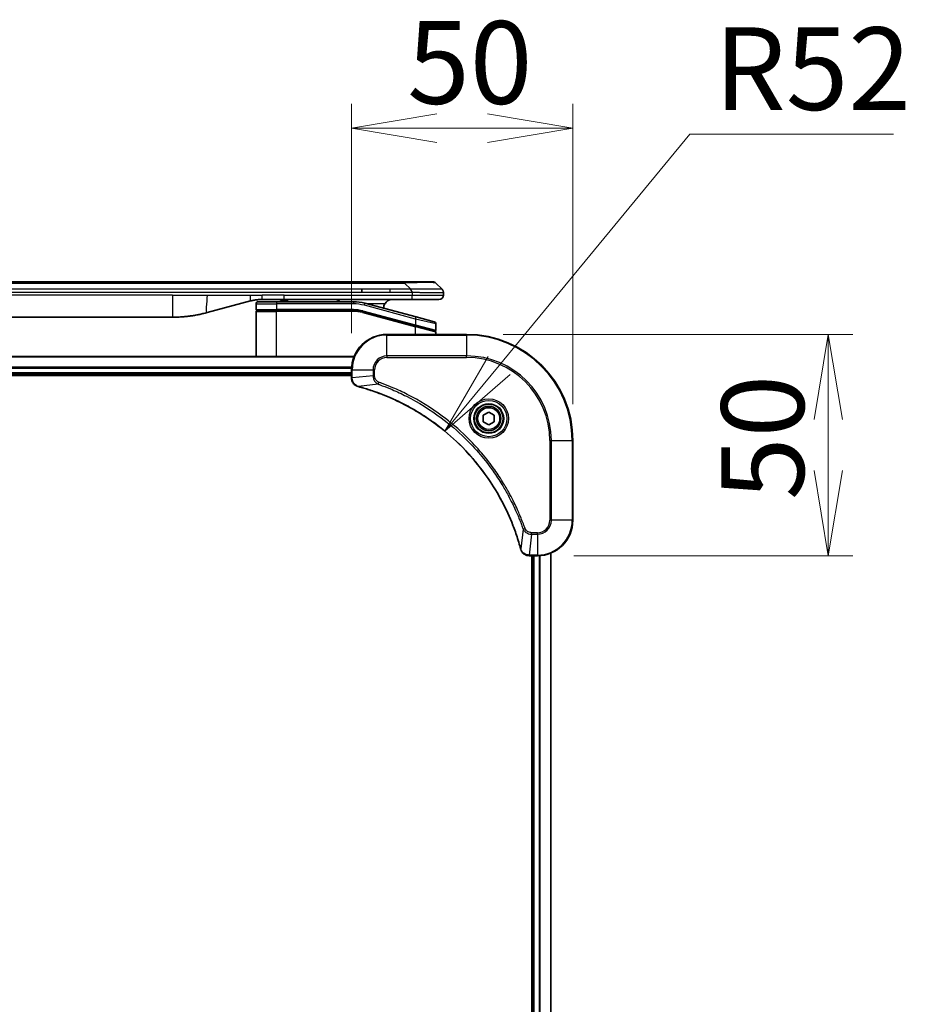
# Model space of a CAD drawing. Units: millimetres. Extents: x 80 to 11088, y 44 to 2152.
# Drawn here: x 2787 to 2988, y 1160 to 1382 of the extents above; entities that cross this region are included whole.
import ezdxf

# ---------------------------------------------------------------- set-up
doc = ezdxf.new("R2010")
doc.units = ezdxf.units.MM
doc.header["$LTSCALE"] = 5.5
doc.layers.get('Defpoints').update_dxf_attribs({"lineweight": 25})
for name, color, linetype, lineweight in [('Dimension (ISO)', 7, 'Continuous', 18), ('Visible (ISO)', 7, 'Continuous', 35), ('Visible Narrow (ISO)', 7, 'Continuous', 25)]:
    doc.layers.add(name, color=color, linetype=linetype, lineweight=lineweight)
doc.styles.add('Note Text (TK)', font='MS PGothic.ttf')
doc.dimstyles.new('Default - Method 1b (TK)', dxfattribs={"dimscale": 5.5, "dimtxt": 2.5, "dimasz": 2.5, "dimexe": 1, "dimexo": 1.5, "dimgap": 1, "dimtad": 1, "dimtoh": 1, "dimdsep": 46, "dimtxsty": 'Note Text (TK)', "dimblk": 'OPEN', "dimcen": 0.09, "dimdle": 5, "dimclrd": 100, "dimclre": 100, "dimclrt": 7, "dimadec": 1, "dimazin": 1, "dimtfac": 1, "dimtmove": 0, "dimatfit": 3, "dimldrblk": 'OPEN', "dimfxl": 1, "dimtolj": 1, "dimlwd": -1, "dimlwe": -1, "dimarcsym": 0})

# ---------------------------------------------------------------- blocks, each defined once
blk = doc.blocks.new('_Open')
at = {"color": 0, "linetype": 'ByBlock', "lineweight": -2}
for p, q in [((-1, 0.167), (0, 0)), ((-1, -0.167), (0, 0)), ((0, 0), (-1, 0))]:
    blk.add_line(p, q, dxfattribs=at)
blk = doc.blocks.new('*D37')
at = {"layer": 'Defpoints', "color": 0}
for p in [(2912.41, 1357.58), (2862.41, 1302.98), (2912.41, 1286.98)]:
    blk.add_point(p, dxfattribs=at)
at = {"layer": 'Dimension (ISO)', "color": 100}
for p, q in [((2862.41, 1311.23), (2862.41, 1363.08)), ((2912.41, 1295.23), (2912.41, 1363.08)), ((2881.66, 1357.58), (2893.16, 1357.58))]:
    blk.add_line(p, q, dxfattribs=at)
at = {"layer": 'Dimension (ISO)', "color": 100, "xscale": 19.25, "yscale": 19.25, "zscale": 19.25, "rotation": 180}
blk.add_blockref('_Open', (2862.41, 1357.58), dxfattribs=at)
at = {"layer": 'Dimension (ISO)', "color": 100, "xscale": 19.25, "yscale": 19.25, "zscale": 19.25}
blk.add_blockref('_Open', (2912.41, 1357.58), dxfattribs=at)
at = {"layer": 'Dimension (ISO)', "color": 7, "insert": (2874.99, 1372.42), "char_height": 13.75, "attachment_point": 4, "style": 'Note Text (TK)'}
blk.add_mtext('\\A1;\\fMS PGothic|b0|i0;{\\H18.6750;50', dxfattribs=at)
blk = doc.blocks.new('*D38')
at = {"layer": 'Defpoints', "color": 0}
for p in [(2888.41, 1310.98), (2904.41, 1260.98), (2970.13, 1260.98)]:
    blk.add_point(p, dxfattribs=at)
at = {"layer": 'Dimension (ISO)', "color": 100}
for p, q in [((2896.66, 1310.98), (2975.63, 1310.98)), ((2970.13, 1291.73), (2970.13, 1280.23)), ((2912.66, 1260.98), (2975.63, 1260.98))]:
    blk.add_line(p, q, dxfattribs=at)
at = {"layer": 'Dimension (ISO)', "color": 100, "xscale": 19.25, "yscale": 19.25, "zscale": 19.25}
for p, rotation in [((2970.13, 1310.98), 90), ((2970.13, 1260.98), 270)]:
    blk.add_blockref('_Open', p, dxfattribs=dict(at, rotation=rotation))
at = {"layer": 'Dimension (ISO)', "color": 7, "insert": (2955.3, 1273.56), "char_height": 13.75, "attachment_point": 4, "rotation": 90, "style": 'Note Text (TK)'}
blk.add_mtext('\\A1;\\fMS PGothic|b0|i0;{\\H18.6750;50', dxfattribs=at)
blk = doc.blocks.new('*D39')
at = {"layer": 'Defpoints', "color": 0}
for p in [(2883.49, 1289.09), (2850.41, 1248.98)]:
    blk.add_point(p, dxfattribs=at)
at = {"layer": 'Dimension (ISO)', "color": 100}
for p, q in [((2938.84, 1356.19), (2895.74, 1303.94)), ((2984.87, 1356.19), (2938.84, 1356.19))]:
    blk.add_line(p, q, dxfattribs=at)
at = {"layer": 'Dimension (ISO)', "color": 100, "xscale": 19.25, "yscale": 19.25, "zscale": 19.25, "rotation": 230.4841942726071}
blk.add_blockref('_Open', (2883.49, 1289.09), dxfattribs=at)
at = {"layer": 'Dimension (ISO)', "color": 7, "insert": (2944.34, 1371.03), "char_height": 13.75, "attachment_point": 4, "style": 'Note Text (TK)'}
blk.add_mtext('\\A1;\\fMS PGothic|b0|i0;{\\H18.6750;R52', dxfattribs=at)

msp = doc.modelspace()

# ---------------------------------------------------------------- linework, layer by layer
at = {"layer": 'Visible (ISO)'}
for p, q in [((2692.435, 1322.8785), (2874.3787, 1322.8785)), ((2880.7426, 1322.8785), (2874.3787, 1322.8785)), ((2882.8639, 1321.1714), (2881.4497, 1322.5856)), ((2864.7624, 1320.4643), (2864.7624, 1321.1714)), ((2883.1568, 1320.4621), (2883.1568, 1319.8785)), ((2839.5993, 1318.5378), (2829.7577, 1315.9007)), ((2840.8568, 1317.8785), (2840.8568, 1316.5785)), ((2841.3568, 1318.3785), (2845.4568, 1318.3785)), ((2847.1874, 1318.8785), (2842.1874, 1318.8785)), ((2862.8403, 1318.3785), (2845.4568, 1318.3785)), ((2846.367, 1318.8785), (2846.367, 1318.6785)), ((2846.367, 1318.6785), (2847.039, 1318.6785)), ((2847.039, 1318.8785), (2847.039, 1318.6785)), ((2847.039, 1318.6785), (2847.3078, 1318.6785)), ((2876.0856, 1318.8785), (2847.1874, 1318.8785)), ((2847.3078, 1318.8785), (2847.3078, 1318.6785)), ((2847.3078, 1318.6785), (2848.0246, 1318.6785)), ((2848.0246, 1318.8785), (2848.0246, 1318.6785)), ((2876.9862, 1314.9409), (2865.4285, 1318.0378)), ((2882.1568, 1318.8785), (2876.0856, 1318.8785)), ((2821.9931, 1314.8785), (2744.8205, 1314.8785)), ((2840.8568, 1305.9785), (2840.8568, 1316.1785)), ((2841.0568, 1316.3785), (2845.4568, 1316.3785)), ((2841.0568, 1316.3785), (2845.4568, 1316.3785)), ((2862.8403, 1316.3785), (2845.4568, 1316.3785)), ((2862.8403, 1316.3785), (2845.4568, 1316.3785)), ((2864.9108, 1316.1059), (2876.8051, 1312.9189)), ((2864.9108, 1316.1059), (2876.9086, 1312.8911)), ((2876.9862, 1314.9409), (2881.0862, 1313.8423)), ((2876.9086, 1312.8911), (2881.2051, 1311.7399)), ((2876.9086, 1312.8911), (2881.3086, 1311.7121)), ((2881.4568, 1313.3593), (2881.4568, 1311.9331)), ((2888.4068, 1310.9785), (2870.4068, 1310.9785)), ((2881.4568, 1310.9785), (2881.4568, 1311.519)), ((2862.9906, 1305.9785), (2703.823, 1305.9785)), ((2704.4068, 1301.9785), (2862.4068, 1301.9785)), ((2704.4068, 1301.6785), (2862.4068, 1301.6785)), ((2862.4068, 1302.9785), (2862.4068, 1301.1475)), ((2862.4068, 1301.1475), (2862.4068, 1301.1321)), ((2892.1568, 1292.7002), (2893.4068, 1293.4219)), ((2892.1568, 1291.2568), (2892.1568, 1292.7002)), ((2893.4068, 1293.4219), (2894.6568, 1292.7002)), ((2894.6568, 1292.7002), (2894.6568, 1291.2568)), ((2893.4068, 1290.5351), (2892.1568, 1291.2568)), ((2894.6568, 1291.2568), (2893.4068, 1290.5351)), ((2912.4068, 1268.9785), (2912.4068, 1286.9785)), ((2907.4068, 922.3947), (2907.4068, 1261.5623)), ((2902.5604, 1260.9785), (2902.5758, 1260.9785)), ((2902.5758, 1260.9785), (2904.4068, 1260.9785)), ((2903.1068, 1260.9785), (2903.1068, 922.9785)), ((2903.4068, 1260.9785), (2903.4068, 922.9785))]:
    msp.add_line(p, q, dxfattribs=at)
for radius in [3.25, 2.75]:
    msp.add_circle((2893.4068, 1291.9785), radius, dxfattribs=at)
for centre, radius, start, end in [((2880.7426, 1321.8785), 1, 44.999998, 89.999998), ((2882.1568, 1319.8785), 1, 270.000003, 0.000003), ((2841.3568, 1317.8785), 0.5, 90, 180), ((2862.8403, 1308.3785), 10, 75, 90), ((2871.6568, 1316.8785), 2, 150, 179.248449), ((2841.0568, 1316.5785), 0.2, 179.999998, 270), ((2841.0568, 1316.1785), 0.2, 90, 180.000002), ((2862.8403, 1308.3785), 8, 75, 90), ((2862.8403, 1308.3785), 8, 75, 90), ((2880.9568, 1313.3593), 0.5, 0, 75), ((2870.4068, 1302.9785), 8, 90, 180), ((2881.2568, 1311.9331), 0.2, 255.000001, 359.999997), ((2881.2568, 1311.519), 0.2, 0, 75), ((2888.4068, 1286.9785), 24, 0, 90), ((2904.4068, 1268.9785), 8, 270, 0)]:
    msp.add_arc(centre, radius, start, end, dxfattribs=at)
for points, knots in [([(2876.0857, 1320.4621), (2876.086, 1320.4796), (2876.0851, 1320.4973), (2876.0813, 1320.5321), (2876.0784, 1320.5492), (2876.0708, 1320.583), (2876.0661, 1320.5997), (2876.0552, 1320.6327), (2876.049, 1320.649), (2876.0286, 1320.6972), (2876.0126, 1320.7287), (2875.978, 1320.79), (2875.9595, 1320.8199), (2875.9224, 1320.8782), (2875.9038, 1320.9067), (2875.869, 1320.9625), (2875.8527, 1320.9898), (2875.8319, 1321.0297), (2875.8256, 1321.043), (2875.8144, 1321.0692), (2875.8095, 1321.0822), (2875.8014, 1321.108), (2875.7983, 1321.1208), (2875.794, 1321.1463), (2875.7929, 1321.159), (2875.7929, 1321.1714)], [0, 0, 0, 0, 0.06389862, 0.06389862, 0.12721911, 0.12721911, 0.19005817, 0.19005817, 0.25250562, 0.25250562, 0.37650585, 0.37650585, 0.49991093, 0.49991093, 0.62332646, 0.62332646, 0.74735854, 0.74735854, 0.80983041, 0.80983041, 0.87269995, 0.87269995, 0.93605741, 0.93605741, 1, 1, 1, 1]), ([(2882.8639, 1321.1714), (2882.8763, 1321.159), (2882.8886, 1321.1463), (2882.9005, 1321.1335), (2882.9123, 1321.1208), (2882.9237, 1321.108), (2882.9347, 1321.095), (2882.9457, 1321.0822), (2882.9563, 1321.0692), (2882.9666, 1321.056), (2882.9767, 1321.043), (2882.9865, 1321.0297), (2882.9959, 1321.0163), (2883.0146, 1320.9897), (2883.0317, 1320.9625), (2883.0472, 1320.9345), (2883.0626, 1320.9067), (2883.0763, 1320.8782), (2883.0883, 1320.849), (2883.1003, 1320.8198), (2883.1107, 1320.7899), (2883.1194, 1320.7594), (2883.1281, 1320.7286), (2883.1352, 1320.6972), (2883.1408, 1320.6652), (2883.1435, 1320.649), (2883.1459, 1320.6327), (2883.148, 1320.6163), (2883.15, 1320.5997), (2883.1517, 1320.583), (2883.153, 1320.5662), (2883.1543, 1320.5492), (2883.1552, 1320.5321), (2883.1559, 1320.5148), (2883.1565, 1320.4973), (2883.1568, 1320.4796), (2883.1568, 1320.4621)], [0, 0, 0, 0, 0.06393414, 0.06393414, 0.06393414, 0.12727971, 0.12727971, 0.12727971, 0.19013505, 0.19013505, 0.19013505, 0.25259143, 0.25259143, 0.25259143, 0.37659236, 0.37659236, 0.37659236, 0.49998231, 0.49998231, 0.49998231, 0.62337432, 0.62337432, 0.62337432, 0.74738158, 0.74738158, 0.74738158, 0.8098428, 0.8098428, 0.8098428, 0.87270421, 0.87270421, 0.87270421, 0.93605712, 0.93605712, 0.93605712, 1, 1, 1, 1]), ([(2842.1874, 1318.8785), (2842.1327, 1318.8785), (2842.0779, 1318.878), (2841.9684, 1318.8762), (2841.9137, 1318.8749), (2841.75, 1318.8695), (2841.641, 1318.8642), (2841.4777, 1318.8534), (2841.4234, 1318.8494), (2841.3148, 1318.8405), (2841.2605, 1318.8356), (2841.1521, 1318.8249), (2841.098, 1318.8191), (2840.9891, 1318.8066), (2840.9344, 1318.7998), (2840.8264, 1318.7856), (2840.7732, 1318.7781), (2840.6662, 1318.7623), (2840.6124, 1318.7538), (2840.4511, 1318.7272), (2840.3438, 1318.7077), (2840.1835, 1318.6758), (2840.1301, 1318.6647), (2840.0234, 1318.6417), (2839.9702, 1318.6297), (2839.8638, 1318.6049), (2839.8107, 1318.5921), (2839.7048, 1318.5656), (2839.6519, 1318.5519), (2839.5993, 1318.5378)], [0, 0, 0, 0, 0.06260386, 0.06260386, 0.1251107, 0.1251107, 0.24990167, 0.24990167, 0.31222633, 0.31222633, 0.37452597, 0.37452597, 0.43681836, 0.43681836, 0.49993838, 0.49993838, 0.56147382, 0.56147382, 0.62390351, 0.62390351, 0.74898571, 0.74898571, 0.81163675, 0.81163675, 0.87435758, 0.87435758, 0.93714608, 0.93714608, 1, 1, 1, 1]), ([(2859.8016, 1318.3784), (2859.7331, 1318.4387), (2859.6629, 1318.4924), (2859.4294, 1318.6493), (2859.2417, 1318.7381), (2858.857, 1318.8526), (2858.6599, 1318.8785), (2858.4788, 1318.8785)], [-0.160507944, -0.160507944, -0.160507944, -0.160507944, -0.13305763, -0.13305763, -0.066528815, -0.066528815, 0, 0, 0, 0]), ([(2871.6568, 1318.8785), (2871.4757, 1318.8785), (2871.2786, 1318.8526), (2870.8939, 1318.7381), (2870.7062, 1318.6493), (2870.4283, 1318.4625), (2870.3102, 1318.3654), (2870.0962, 1318.139), (2870.0003, 1318.0094), (2869.9248, 1317.8785)], [-0.75818442, -0.75818442, -0.75818442, -0.75818442, -0.691655605, -0.691655605, -0.625126791, -0.625126791, -0.579786118, -0.579786118, -0.534445444, -0.534445444, -0.534445444, -0.534445444]), ([(2829.7577, 1315.9007), (2829.6061, 1315.8601), (2829.4545, 1315.8207), (2829.3021, 1315.7825), (2829.1493, 1315.7441), (2828.9957, 1315.7068), (2828.8416, 1315.6707), (2828.687, 1315.6344), (2828.5319, 1315.5993), (2828.3763, 1315.5654), (2828.22, 1315.5314), (2828.0632, 1315.4986), (2827.9061, 1315.467), (2827.8963, 1315.465), (2827.8864, 1315.463), (2827.8766, 1315.4611), (2827.7285, 1315.4315), (2827.5801, 1315.4029), (2827.4313, 1315.3755), (2827.2719, 1315.3461), (2827.1121, 1315.318), (2826.9518, 1315.2911), (2826.7909, 1315.2642), (2826.6296, 1315.2385), (2826.4677, 1315.2141), (2826.3054, 1315.1896), (2826.1425, 1315.1664), (2825.9793, 1315.1445), (2825.9698, 1315.1432), (2825.9604, 1315.142), (2825.9509, 1315.1407), (2825.7965, 1315.1202), (2825.6416, 1315.1008), (2825.4864, 1315.0826), (2825.3213, 1315.0632), (2825.1557, 1315.0452), (2824.9897, 1315.0285), (2824.8235, 1315.0118), (2824.6569, 1314.9965), (2824.4901, 1314.9826), (2824.322, 1314.9686), (2824.1536, 1314.9559), (2823.9849, 1314.9447), (2823.8193, 1314.9337), (2823.6533, 1314.924), (2823.4871, 1314.9157), (2823.3219, 1314.9075), (2823.1565, 1314.9006), (2822.9909, 1314.8951), (2822.8236, 1314.8895), (2822.6556, 1314.8853), (2822.488, 1314.8826), (2822.3229, 1314.8799), (2822.1583, 1314.8785), (2821.9931, 1314.8785)], [0, 0, 0, 0, 0.06118993, 0.06118993, 0.06118993, 0.12257954, 0.12257954, 0.12257954, 0.18421274, 0.18421274, 0.18421274, 0.24613532, 0.24613532, 0.24613532, 0.25001736, 0.25001736, 0.25001736, 0.30834527, 0.30834527, 0.30834527, 0.37079445, 0.37079445, 0.37079445, 0.43347362, 0.43347362, 0.43347362, 0.49637343, 0.49637343, 0.49637343, 0.50001093, 0.50001093, 0.50001093, 0.5594953, 0.5594953, 0.5594953, 0.62278616, 0.62278616, 0.62278616, 0.68614643, 0.68614643, 0.68614643, 0.74996872, 0.74996872, 0.74996872, 0.81265414, 0.81265414, 0.81265414, 0.87498553, 0.87498553, 0.87498553, 0.93795641, 0.93795641, 0.93795641, 1, 1, 1, 1]), ([(2862.4068, 1301.1321), (2862.4068, 1300.8716), (2862.4584, 1300.6111), (2862.6615, 1300.118), (2862.8177, 1299.8876), (2863.1632, 1299.5518), (2863.3363, 1299.4299), (2863.6405, 1299.2802), (2863.7629, 1299.2342), (2863.8883, 1299.2005)], [-0.196787795, -0.196787795, -0.196787795, -0.196787795, -0.138164041, -0.138164041, -0.076757801, -0.076757801, -0.029522231, -0.029522231, 0, 0, 0, 0]), ([(2863.8883, 1299.2005), (2863.9003, 1299.1973), (2863.9123, 1299.1941), (2863.9364, 1299.1876), (2863.9485, 1299.1843), (2863.9606, 1299.181)], [0.00000000006, 0.00000000006, 0.00000000006, 0.00000000006, 0.00379309206, 0.00379309206, 0.00758618406, 0.00758618406, 0.00758618406, 0.00758618406]), ([(2863.9606, 1299.181), (2864.1693, 1299.1247), (2864.3778, 1299.067), (2864.7849, 1298.9516), (2864.9837, 1298.894), (2865.5861, 1298.7155), (2865.9886, 1298.5909), (2866.9108, 1298.293), (2867.4293, 1298.1164), (2868.4395, 1297.7545), (2868.9314, 1297.5698), (2870.1429, 1297.0939), (2870.8591, 1296.7939), (2872.49, 1296.0673), (2873.3999, 1295.6297), (2875.4617, 1294.5633), (2876.6042, 1293.9164), (2879.1721, 1292.3313), (2880.5794, 1291.3639), (2883.882, 1288.8458), (2885.7232, 1287.2243), (2889.5937, 1283.2975), (2891.5526, 1280.9226), (2895.5424, 1275.1064), (2897.4176, 1271.5589), (2899.2491, 1266.8547), (2899.604, 1265.8535), (2900.1012, 1264.3013), (2900.2657, 1263.7574), (2900.4854, 1262.9852), (2900.5482, 1262.7589), (2900.6094, 1262.5323)], [0, 0, 0, 0, 0.06549657, 0.06549657, 0.12817861, 0.12817861, 0.2557943, 0.2557943, 0.42169471, 0.42169471, 0.58081118, 0.58081118, 0.81593963, 0.81593963, 1.12160661, 1.12160661, 1.51897368, 1.51897368, 2.03555087, 2.03555087, 2.7767893, 2.7767893, 3.70555522, 3.70555522, 4.91295092, 4.91295092, 5.23453446, 5.23453446, 5.40661912, 5.40661912, 5.47772979, 5.47772979, 5.47772979, 5.47772979]), ([(2900.6094, 1262.5323), (2900.6126, 1262.5202), (2900.6159, 1262.5081), (2900.6224, 1262.484), (2900.6256, 1262.472), (2900.6288, 1262.46)], [0, 0, 0, 0, 0.003793092, 0.003793092, 0.007586184, 0.007586184, 0.007586184, 0.007586184]), ([(2900.6288, 1262.46), (2900.6769, 1262.281), (2900.7501, 1262.1082), (2900.9996, 1261.6929), (2901.2117, 1261.4717), (2901.7855, 1261.0945), (2902.1726, 1260.9785), (2902.5604, 1260.9785)], [-0.196787795, -0.196787795, -0.196787795, -0.196787795, -0.154661595, -0.154661595, -0.087259675, -0.087259675, 0, 0, 0, 0])]:
    msp.add_open_spline(points, degree=3, knots=knots, dxfattribs=at)
at = {"layer": 'Visible Narrow (ISO)'}
for p, q in [((2692.435, 1322.5856), (2874.3786, 1322.5856)), ((2874.3787, 1322.8785), (2874.3786, 1322.5856)), ((2875.7929, 1321.1714), (2874.3786, 1322.5856)), ((2821.9931, 1319.8785), (2744.8205, 1319.8785)), ((2864.7624, 1321.1714), (2783.4068, 1321.1714)), ((2864.7624, 1320.4643), (2783.4068, 1320.4643)), ((2821.9931, 1319.8785), (2821.9931, 1314.8785)), ((2821.9931, 1319.8785), (2829.7577, 1319.8785)), ((2829.7577, 1319.8785), (2839.5993, 1319.8785)), ((2839.5993, 1319.8785), (2842.1874, 1319.8785)), ((2847.1874, 1319.8785), (2842.1874, 1319.8785)), ((2842.1874, 1318.8785), (2842.1874, 1319.8785)), ((2847.1874, 1319.8785), (2876.0857, 1319.8785)), ((2847.1874, 1318.8785), (2847.1874, 1319.8785)), ((2871.129, 1321.1714), (2864.7624, 1321.1714)), ((2871.129, 1320.4643), (2864.7624, 1320.4643)), ((2875.7929, 1321.1714), (2871.129, 1321.1714)), ((2871.129, 1320.4643), (2871.129, 1321.1714)), ((2876.0857, 1320.4621), (2876.0857, 1319.8785)), ((2876.0857, 1319.8785), (2883.1568, 1319.8785)), ((2840.8568, 1317.8785), (2845.4568, 1317.8785)), ((2845.4568, 1318.3785), (2845.4568, 1317.8785)), ((2845.4568, 1317.8785), (2845.4568, 1316.5785)), ((2862.8403, 1317.8785), (2845.4568, 1317.8785)), ((2862.8403, 1318.3785), (2862.8403, 1317.8785)), ((2865.2991, 1317.5548), (2865.4285, 1318.0378)), ((2876.8568, 1314.4579), (2865.2991, 1317.5548)), ((2869.9248, 1317.8785), (2866.0228, 1317.8785)), ((2840.8568, 1316.5785), (2845.4568, 1316.5785)), ((2840.8568, 1316.1785), (2845.4568, 1316.1785)), ((2862.8403, 1316.5785), (2845.4568, 1316.5785)), ((2845.4568, 1305.9785), (2845.4568, 1316.1785)), ((2862.8403, 1316.1785), (2845.4568, 1316.1785)), ((2862.8403, 1316.3785), (2862.8403, 1316.5785)), ((2862.8403, 1316.1785), (2862.8403, 1316.3785)), ((2864.9108, 1316.1059), (2864.8591, 1315.9127)), ((2864.8591, 1315.9127), (2876.8568, 1312.6979)), ((2864.9626, 1316.2991), (2864.9108, 1316.1059)), ((2864.9626, 1316.2991), (2876.8568, 1313.112)), ((2876.8568, 1314.4579), (2876.9862, 1314.9409)), ((2876.8051, 1312.9189), (2876.8568, 1313.112)), ((2881.4568, 1313.3593), (2876.8568, 1314.4579)), ((2876.8568, 1314.4579), (2876.8568, 1313.112)), ((2876.8568, 1313.112), (2881.4568, 1311.9331)), ((2876.8568, 1312.6979), (2876.9086, 1312.8911)), ((2876.8568, 1310.9785), (2876.8568, 1312.6979)), ((2881.4568, 1311.519), (2876.8568, 1312.6979)), ((2870.4068, 1310.8321), (2870.4068, 1310.9785)), ((2870.4068, 1310.8321), (2888.4068, 1310.8321)), ((2870.4068, 1306.1249), (2870.4068, 1310.8321)), ((2888.4068, 1310.8321), (2888.4068, 1310.9785)), ((2888.4068, 1310.8321), (2888.4068, 1306.1249)), ((2703.8508, 1305.909), (2862.9629, 1305.909)), ((2870.4068, 1306.1249), (2870.4068, 1305.7714)), ((2888.4068, 1306.1249), (2870.4068, 1306.1249)), ((2888.4068, 1305.7714), (2888.4068, 1306.1249)), ((2870.4068, 1305.7714), (2888.4068, 1305.7714)), ((2862.4286, 1303.5685), (2704.385, 1303.5685)), ((2704.3987, 1303.338), (2862.4149, 1303.338)), ((2862.4068, 1302.2785), (2704.4068, 1302.2785)), ((2862.4068, 1302.9785), (2862.5533, 1302.9785)), ((2862.5533, 1301.1475), (2862.5533, 1302.9785)), ((2862.5533, 1302.9785), (2867.2604, 1302.9785)), ((2867.2604, 1301.6414), (2862.5533, 1301.1475)), ((2867.2604, 1302.9785), (2867.2604, 1301.6414)), ((2867.2604, 1302.9785), (2867.6139, 1302.9785)), ((2867.2604, 1301.6414), (2867.6139, 1301.6414)), ((2867.6139, 1301.6414), (2867.6139, 1302.9785)), ((2862.5533, 1301.1475), (2862.4068, 1301.1475)), ((2868.4362, 1299.7407), (2863.9685, 1299.21)), ((2868.4362, 1299.7407), (2868.5896, 1300.1733)), ((2907.1997, 1286.9785), (2907.1997, 1268.9785)), ((2907.5533, 1286.9785), (2907.1997, 1286.9785)), ((2907.5533, 1268.9785), (2907.5533, 1286.9785)), ((2907.5533, 1286.9785), (2912.2604, 1286.9785)), ((2912.2604, 1286.9785), (2912.2604, 1268.9785)), ((2912.2604, 1286.9785), (2912.4068, 1286.9785)), ((2907.5533, 1268.9785), (2907.1997, 1268.9785)), ((2912.2604, 1268.9785), (2907.5533, 1268.9785)), ((2912.2604, 1268.9785), (2912.4068, 1268.9785)), ((2901.169, 1267.0078), (2900.6383, 1262.5401)), ((2901.169, 1267.0078), (2901.6016, 1267.1612)), ((2903.0697, 1265.8321), (2902.5758, 1261.1249)), ((2904.4068, 1266.1856), (2903.0697, 1266.1856)), ((2903.0697, 1265.8321), (2903.0697, 1266.1856)), ((2903.0697, 1265.8321), (2904.4068, 1265.8321)), ((2904.4068, 1265.8321), (2904.4068, 1266.1856)), ((2904.4068, 1265.8321), (2904.4068, 1261.1249)), ((2907.3373, 1261.5346), (2907.3373, 922.4224)), ((2904.4068, 1261.1249), (2902.5758, 1261.1249)), ((2902.5758, 1260.9785), (2902.5758, 1261.1249)), ((2903.7068, 922.9785), (2903.7068, 1260.9785)), ((2904.4068, 1261.1249), (2904.4068, 1260.9785)), ((2904.7663, 1260.9866), (2904.7663, 922.9704)), ((2904.9968, 922.9567), (2904.9968, 1261.0003))]:
    msp.add_line(p, q, dxfattribs=at)
for radius in [4.4571, 4.1036, 3.3964, 2.45]:
    msp.add_circle((2893.4068, 1291.9785), radius, dxfattribs=at)
for centre, radius, start, end in [((2862.8403, 1308.3785), 9.5, 75.000004, 89.999996), ((2862.8403, 1308.3785), 8.2, 75.000011, 89.99999), ((2870.4068, 1302.9785), 7.8536, 90, 180), ((2888.4068, 1286.9785), 23.8536, 0, 90), ((2870.4068, 1302.9785), 3.1464, 90, 180), ((2888.4068, 1286.9785), 19.1464, 0, 90), ((2870.4068, 1302.9785), 2.7929, 90, 180), ((2888.4068, 1286.9785), 18.7929, 0, 90), ((2904.4068, 1268.9785), 2.7929, 270, 0), ((2904.4068, 1268.9785), 7.8536, 270, 0), ((2904.4068, 1268.9785), 3.1464, 270, 0)]:
    msp.add_arc(centre, radius, start, end, dxfattribs=at)
for centre, major_axis, ratio, start_param, end_param in [((2868.0144, 1321.8785), (13.4415, 0.6951), 0.03187132, 0.02873005, 1.07591399), ((2863.0939, 1310.305), (-6.7106, 0.8835), 0.8652906, 4.56139819, 4.86337977), ((2862.9068, 1301.1321), (-0.5, 0), 0.00935385, 0, 0.78591171), ((2864.0179, 1299.6834), (-0.1296, -0.4829), 0.14287502, 5.88309318, 6.28318531), ((2864.0909, 1299.6638), (-0.1303, -0.4827), 0.00038233, 0, 0.34837257), ((2901.0921, 1262.6626), (-0.4827, -0.1303), 0.00038233, 5.93481272, 6.28318528), ((2901.1117, 1262.5896), (-0.4829, -0.1296), 0.14287502, 0, 0.40009213), ((2902.5604, 1261.4785), (0, -0.5), 0.00935385, 5.4972736, 6.28318531)]:
    msp.add_ellipse(centre, major_axis=major_axis, ratio=ratio, start_param=start_param, end_param=end_param, dxfattribs=at)
for points in [[(2829.7577, 1319.8785), (2829.7577, 1318.069), (2829.2929, 1315.7762), (2829.7577, 1315.9007)], [(2839.5993, 1318.5378), (2839.529, 1318.5189), (2839.5993, 1319.2851), (2839.5993, 1319.8785)]]:
    msp.add_open_spline(points, degree=3, dxfattribs=at)
for points, knots in [([(2876.0857, 1320.4621), (2876.0696, 1320.4621), (2876.0532, 1320.4621), (2876.0367, 1320.4621), (2876.0204, 1320.4621), (2876.0041, 1320.4621), (2875.9876, 1320.4622), (2875.9534, 1320.4622), (2875.9187, 1320.4623), (2875.8837, 1320.4624), (2875.8142, 1320.4625), (2875.7436, 1320.4628), (2875.6741, 1320.463), (2875.6031, 1320.4633), (2875.5333, 1320.4635), (2875.467, 1320.4638), (2875.4339, 1320.4639), (2875.4016, 1320.464), (2875.3705, 1320.4641), (2875.3369, 1320.4642), (2875.3047, 1320.4642), (2875.2741, 1320.4643), (2875.2495, 1320.4643), (2875.226, 1320.4643), (2875.2038, 1320.4643), (2875.1983, 1320.4643), (2875.1928, 1320.4643), (2875.1874, 1320.4643), (2875.1594, 1320.4644), (2875.1314, 1320.4643), (2875.1034, 1320.4643), (2875.0475, 1320.4643), (2874.9915, 1320.4643), (2874.9356, 1320.4643), (2874.8236, 1320.4643), (2874.7117, 1320.4643), (2874.5998, 1320.4643), (2874.1522, 1320.4643), (2873.7047, 1320.4643), (2873.2571, 1320.4643), (2872.5477, 1320.4643), (2871.8384, 1320.4643), (2871.129, 1320.4643)], [0, 0, 0, 0, 0.00786211, 0.00786211, 0.00786211, 0.01556505, 0.01556505, 0.01556505, 0.03149672, 0.03149672, 0.03149672, 0.06313557, 0.06313557, 0.06313557, 0.09540102, 0.09540102, 0.09540102, 0.1114991, 0.1114991, 0.1114991, 0.12889921, 0.12889921, 0.12889921, 0.14291714, 0.14291714, 0.14291714, 0.1463611, 0.1463611, 0.1463611, 0.16401835, 0.16401835, 0.16401835, 0.19933165, 0.19933165, 0.19933165, 0.26995355, 0.26995355, 0.26995355, 0.5523816, 0.5523816, 0.5523816, 1, 1, 1, 1]), ([(2882.8639, 1321.1714), (2882.8627, 1321.1726), (2882.8614, 1321.1737), (2882.8588, 1321.1755), (2882.8574, 1321.1763), (2882.853, 1321.1783), (2882.8497, 1321.1792), (2882.8455, 1321.1797), (2882.8449, 1321.1797), (2882.8412, 1321.1801), (2882.8377, 1321.1801), (2882.8328, 1321.18), (2882.8318, 1321.18), (2882.8295, 1321.1799), (2882.8281, 1321.1799), (2882.8242, 1321.1797), (2882.8217, 1321.1797), (2882.8177, 1321.1796), (2882.8165, 1321.1796), (2882.8138, 1321.1797), (2882.8122, 1321.1797), (2882.8094, 1321.1798), (2882.8081, 1321.1799), (2882.8051, 1321.1799), (2882.8033, 1321.18), (2882.8003, 1321.1801), (2882.799, 1321.1801), (2882.7925, 1321.1802), (2882.7869, 1321.1803), (2882.7797, 1321.1805), (2882.7785, 1321.1805), (2882.7634, 1321.1807), (2882.7476, 1321.1809), (2882.7289, 1321.181), (2882.7279, 1321.1811), (2882.7084, 1321.1812), (2882.6879, 1321.1813), (2882.6414, 1321.1814), (2882.6152, 1321.1814), (2882.558, 1321.1814), (2882.5269, 1321.1813), (2882.4618, 1321.1812), (2882.4279, 1321.1811), (2882.3896, 1321.1809), (2882.3874, 1321.1809), (2882.3468, 1321.1808), (2882.3057, 1321.1806), (2882.2229, 1321.1803), (2882.1817, 1321.1801), (2882.1333, 1321.1799), (2882.1282, 1321.1799), (2882.0743, 1321.1797), (2882.0228, 1321.1794), (2881.9227, 1321.1791), (2881.8749, 1321.1789), (2881.8163, 1321.1787), (2881.8074, 1321.1787), (2881.7392, 1321.1785), (2881.6773, 1321.1783), (2881.5607, 1321.178), (2881.507, 1321.1779), (2881.4383, 1321.1778), (2881.425, 1321.1777), (2881.3419, 1321.1776), (2881.2698, 1321.1775), (2881.1579, 1321.1774), (2881.12, 1321.1774), (2881.0718, 1321.1774), (2881.0621, 1321.1774), (2881.0416, 1321.1774), (2881.0306, 1321.1774), (2881.0159, 1321.1774), (2881.0073, 1321.1774), (2880.9938, 1321.1774), (2880.979, 1321.1774), (2880.9592, 1321.1774), (2880.9343, 1321.1774), (2880.9142, 1321.1774), (2880.884, 1321.1774), (2880.8637, 1321.1774), (2880.8025, 1321.1774), (2880.7611, 1321.1774), (2880.6534, 1321.1775), (2880.5863, 1321.1776), (2880.499, 1321.1777), (2880.4799, 1321.1777), (2880.3723, 1321.1778), (2880.2819, 1321.178), (2880.1156, 1321.1782), (2880.0403, 1321.1784), (2879.945, 1321.1786), (2879.926, 1321.1786), (2879.8107, 1321.1788), (2879.7129, 1321.179), (2879.5321, 1321.1794), (2879.4497, 1321.1796), (2879.3478, 1321.1798), (2879.3291, 1321.1798), (2879.2077, 1321.18), (2879.1037, 1321.1802), (2878.9111, 1321.1806), (2878.8229, 1321.1807), (2878.7157, 1321.1809), (2878.6974, 1321.1809), (2878.4806, 1321.1812), (2878.2789, 1321.1813), (2878.0571, 1321.1814), (2878.0391, 1321.1814), (2877.9094, 1321.1814), (2877.7972, 1321.1814), (2877.5889, 1321.1813), (2877.4931, 1321.1812), (2877.3792, 1321.1811), (2877.3614, 1321.1811), (2877.2469, 1321.1809), (2877.15, 1321.1807), (2877.0351, 1321.1805), (2877.0172, 1321.1805), (2876.9706, 1321.1804), (2876.9417, 1321.1803), (2876.9019, 1321.1802), (2876.8909, 1321.1802), (2876.8621, 1321.1801), (2876.8442, 1321.1801), (2876.8118, 1321.18), (2876.7974, 1321.1799), (2876.7683, 1321.1799), (2876.7536, 1321.1798), (2876.7271, 1321.1798), (2876.7153, 1321.1798), (2876.6997, 1321.1798), (2876.696, 1321.1798), (2876.6767, 1321.1798), (2876.6612, 1321.1799), (2876.6118, 1321.18), (2876.5779, 1321.1801), (2876.5282, 1321.1802), (2876.5124, 1321.1803), (2876.4786, 1321.1803), (2876.4605, 1321.1804), (2876.3835, 1321.1804), (2876.3245, 1321.1803), (2876.2525, 1321.1799), (2876.2396, 1321.1799), (2876.1536, 1321.1793), (2876.0804, 1321.1784), (2875.9715, 1321.1763), (2875.9358, 1321.1755), (2875.8643, 1321.1737), (2875.8286, 1321.1726), (2875.7929, 1321.1714)], [0, 0, 0, 0, 0.00951843, 0.00951843, 0.01927017, 0.01927017, 0.03897756, 0.03897756, 0.04192115, 0.04192115, 0.05819961, 0.05819961, 0.06210716, 0.06210716, 0.0673145, 0.0673145, 0.07589045, 0.07589045, 0.07949473, 0.07949473, 0.08378297, 0.08378297, 0.08700508, 0.08700508, 0.09150359, 0.09150359, 0.09449125, 0.09449125, 0.10692923, 0.10692923, 0.1094537, 0.1094537, 0.13771659, 0.13771659, 0.13933656, 0.13933656, 0.168411, 0.168411, 0.19896324, 0.19896324, 0.22943128, 0.22943128, 0.2581017, 0.2581017, 0.2598073, 0.2598073, 0.29010163, 0.29010163, 0.31714072, 0.31714072, 0.32030271, 0.32030271, 0.35040524, 0.35040524, 0.375904, 0.375904, 0.38041489, 0.38041489, 0.4103459, 0.4103459, 0.43444291, 0.43444291, 0.44021323, 0.44021323, 0.47003429, 0.47003429, 0.48494369, 0.48494369, 0.48866986, 0.48866986, 0.49284669, 0.49284669, 0.49425893, 0.49612193, 0.49798503, 0.49984815, 0.50357136, 0.50729437, 0.50729437, 0.51474107, 0.51474107, 0.52963783, 0.52963783, 0.55297, 0.55297, 0.5594638, 0.5594638, 0.58933565, 0.58933565, 0.61331518, 0.61331518, 0.6192715, 0.6192715, 0.64928674, 0.64928674, 0.67388392, 0.67388392, 0.67939323, 0.67939323, 0.7095977, 0.7095977, 0.73473574, 0.73473574, 0.73990333, 0.73990333, 0.79588224, 0.79588224, 0.8008112, 0.8008112, 0.83141419, 0.83141419, 0.85731042, 0.85731042, 0.86211705, 0.86211705, 0.88812643, 0.88812643, 0.89290995, 0.89290995, 0.90062179, 0.90062179, 0.9035569, 0.9035569, 0.90833924, 0.90833924, 0.9122001, 0.9122001, 0.91610966, 0.91610966, 0.91926425, 0.91926425, 0.92025821, 0.92025821, 0.92440673, 0.92440673, 0.93342038, 0.93342038, 0.93763073, 0.93763073, 0.94243407, 0.94243407, 0.95812979, 0.95812979, 0.96156293, 0.96156293, 0.98100212, 0.98100212, 0.99050094, 0.99050094, 1, 1, 1, 1]), ([(2883.1568, 1320.4621), (2883.1568, 1320.4614), (2883.1567, 1320.4607), (2883.1564, 1320.4593), (2883.1562, 1320.4586), (2883.1553, 1320.4566), (2883.1545, 1320.4552), (2883.1532, 1320.4535), (2883.153, 1320.4533), (2883.1517, 1320.4518), (2883.1504, 1320.4506), (2883.1478, 1320.4486), (2883.1468, 1320.4479), (2883.1443, 1320.4463), (2883.1429, 1320.4456), (2883.1407, 1320.4444), (2883.14, 1320.4441), (2883.1383, 1320.4433), (2883.1372, 1320.4428), (2883.1342, 1320.4416), (2883.1321, 1320.4408), (2883.1291, 1320.4397), (2883.1282, 1320.4394), (2883.1235, 1320.4379), (2883.1194, 1320.4366), (2883.114, 1320.4351), (2883.1131, 1320.4348), (2883.1015, 1320.4317), (2883.0889, 1320.4289), (2883.0734, 1320.426), (2883.0725, 1320.4258), (2883.0563, 1320.4228), (2883.0387, 1320.42), (2882.9977, 1320.4143), (2882.9742, 1320.4115), (2882.9215, 1320.4059), (2882.8924, 1320.4032), (2882.8305, 1320.3981), (2882.7979, 1320.3957), (2882.7607, 1320.3933), (2882.7586, 1320.3931), (2882.7188, 1320.3905), (2882.6783, 1320.3882), (2882.5957, 1320.384), (2882.5542, 1320.3821), (2882.5051, 1320.3801), (2882.5, 1320.3799), (2882.445, 1320.3777), (2882.3921, 1320.3759), (2882.2886, 1320.3727), (2882.2387, 1320.3714), (2882.1774, 1320.3699), (2882.1681, 1320.3697), (2882.0963, 1320.3681), (2882.0309, 1320.3669), (2881.907, 1320.3649), (2881.8496, 1320.3642), (2881.776, 1320.3634), (2881.7617, 1320.3632), (2881.6724, 1320.3623), (2881.5946, 1320.3618), (2881.4735, 1320.3612), (2881.4324, 1320.3611), (2881.3801, 1320.361), (2881.3696, 1320.361), (2881.3473, 1320.3609), (2881.3354, 1320.3609), (2881.3194, 1320.3609), (2881.3101, 1320.3609), (2881.2953, 1320.3609), (2881.2792, 1320.3609), (2881.2684, 1320.3609), (2881.2522, 1320.3609), (2881.2305, 1320.3609), (2881.2087, 1320.3609), (2881.1758, 1320.3609), (2881.1537, 1320.361), (2881.0869, 1320.3611), (2881.0417, 1320.3612), (2880.9241, 1320.3617), (2880.8508, 1320.3621), (2880.7553, 1320.3627), (2880.7344, 1320.3629), (2880.6169, 1320.3638), (2880.518, 1320.3647), (2880.3362, 1320.3666), (2880.2541, 1320.3676), (2880.15, 1320.3689), (2880.1293, 1320.3692), (2880.0037, 1320.3709), (2879.8972, 1320.3724), (2879.7008, 1320.3755), (2879.6114, 1320.377), (2879.5009, 1320.3789), (2879.4807, 1320.3793), (2879.3496, 1320.3816), (2879.2373, 1320.3837), (2879.03, 1320.3878), (2878.9353, 1320.3897), (2878.8204, 1320.3921), (2878.8008, 1320.3925), (2878.5696, 1320.3974), (2878.3549, 1320.4022), (2878.1191, 1320.4077), (2878.1, 1320.4082), (2877.9631, 1320.4114), (2877.8447, 1320.4143), (2877.6255, 1320.4196), (2877.5249, 1320.4221), (2877.4055, 1320.4251), (2877.3868, 1320.4256), (2877.2672, 1320.4286), (2877.166, 1320.4312), (2877.0461, 1320.4343), (2877.0275, 1320.4348), (2876.9789, 1320.4361), (2876.9489, 1320.4369), (2876.9075, 1320.4379), (2876.8961, 1320.4382), (2876.8659, 1320.439), (2876.8475, 1320.4395), (2876.8141, 1320.4404), (2876.7991, 1320.4408), (2876.7691, 1320.4416), (2876.7541, 1320.442), (2876.7282, 1320.4427), (2876.7171, 1320.443), (2876.7026, 1320.4434), (2876.6993, 1320.4435), (2876.6825, 1320.4439), (2876.669, 1320.4443), (2876.6289, 1320.4454), (2876.6023, 1320.4462), (2876.5517, 1320.4477), (2876.5276, 1320.4485), (2876.4651, 1320.4504), (2876.4267, 1320.4516), (2876.3799, 1320.4531), (2876.3718, 1320.4533), (2876.3179, 1320.455), (2876.2726, 1320.4565), (2876.2044, 1320.4586), (2876.1816, 1320.4593), (2876.1342, 1320.4607), (2876.1094, 1320.4614), (2876.0857, 1320.4621)], [0, 0, 0, 0, 0.00603093, 0.00603093, 0.01200082, 0.01200082, 0.02386453, 0.02386453, 0.0256517, 0.0256517, 0.03613138, 0.03613138, 0.04274016, 0.04274016, 0.04983235, 0.04983235, 0.05322303, 0.05322303, 0.05754644, 0.05754644, 0.0655788, 0.0655788, 0.06869046, 0.06869046, 0.08156439, 0.08156439, 0.08417983, 0.08417983, 0.11351507, 0.11351507, 0.11519956, 0.11519956, 0.14549648, 0.14549648, 0.17747096, 0.17747096, 0.20949575, 0.20949575, 0.23975641, 0.23975641, 0.24155998, 0.24155998, 0.27369023, 0.27369023, 0.30250814, 0.30250814, 0.30588615, 0.30588615, 0.33812709, 0.33812709, 0.36554526, 0.36554526, 0.3704056, 0.3704056, 0.40272297, 0.40272297, 0.4288146, 0.4288146, 0.43507034, 0.43507034, 0.46743781, 0.46743781, 0.48363607, 0.48363607, 0.48768525, 0.48768525, 0.49222443, 0.49222443, 0.49375923, 0.49578394, 0.49780875, 0.4998336, 0.4998336, 0.50387997, 0.50792604, 0.50792604, 0.51601838, 0.51601838, 0.53220268, 0.53220268, 0.55753216, 0.55753216, 0.56457512, 0.56457512, 0.59692782, 0.59692782, 0.62282899, 0.62282899, 0.6292513, 0.6292513, 0.66153724, 0.66153724, 0.68789286, 0.68789286, 0.69378262, 0.69378262, 0.72598258, 0.72598258, 0.75266521, 0.75266521, 0.75813556, 0.75813556, 0.81713068, 0.81713068, 0.82230116, 0.82230116, 0.85432155, 0.85432155, 0.88131133, 0.88131133, 0.88631061, 0.88631061, 0.91331134, 0.91331134, 0.91826749, 0.91826749, 0.92625167, 0.92625167, 0.92928915, 0.92928915, 0.9342914, 0.9342914, 0.93829671, 0.93829671, 0.94218101, 0.94218101, 0.94512943, 0.94512943, 0.94602349, 0.94602349, 0.94957856, 0.94957856, 0.95661043, 0.95661043, 0.96301317, 0.96301317, 0.97327411, 0.97327411, 0.97543021, 0.97543021, 0.98763403, 0.98763403, 0.99371993, 0.99371993, 1, 1, 1, 1]), ([(2867.2604, 1301.6414), (2867.2627, 1301.3907), (2867.308, 1301.1416), (2867.4732, 1300.692), (2867.5853, 1300.4891), (2867.8422, 1300.1652), (2867.9733, 1300.0358), (2868.2204, 1299.855), (2868.3237, 1299.7924), (2868.4362, 1299.7407)], [-0.187504168, -0.187504168, -0.187504168, -0.187504168, -0.125670471, -0.125670471, -0.069816928, -0.069816928, -0.026852665, -0.026852665, 0, 0, 0, 0]), ([(2868.5896, 1300.1733), (2868.5052, 1300.2032), (2868.4241, 1300.2424), (2868.2255, 1300.3636), (2868.1151, 1300.4572), (2867.8957, 1300.703), (2867.7973, 1300.8644), (2867.653, 1301.2292), (2867.6139, 1301.4353), (2867.6139, 1301.6414)], [0, 0, 0, 0, 0.026852665, 0.026852665, 0.069816928, 0.069816928, 0.125670471, 0.125670471, 0.187504168, 0.187504168, 0.187504168, 0.187504168]), ([(2862.5534, 1301.1288), (2862.5534, 1301.1319), (2862.5534, 1301.135), (2862.5533, 1301.1413), (2862.5533, 1301.1444), (2862.5533, 1301.1475)], [-0.00153668531, -0.00153668531, -0.00153668531, -0.00153668531, -0.00076834265, -0.00076834265, 0, 0, 0, 0]), ([(2863.8717, 1299.2459), (2863.7504, 1299.2912), (2863.6359, 1299.3481), (2863.3577, 1299.5194), (2863.2055, 1299.6479), (2862.9058, 1299.9819), (2862.7736, 1300.1995), (2862.6005, 1300.655), (2862.5559, 1300.8914), (2862.5534, 1301.1288)], [0, 0, 0, 0, 0.029522231, 0.029522231, 0.076757801, 0.076757801, 0.138164041, 0.138164041, 0.196787795, 0.196787795, 0.196787795, 0.196787795]), ([(2863.9685, 1299.21), (2863.9517, 1299.2161), (2863.9353, 1299.2222), (2863.9031, 1299.2341), (2863.8872, 1299.24), (2863.8717, 1299.2459)], [-0.00758618406, -0.00758618406, -0.00758618406, -0.00758618406, -0.00379309206, -0.00379309206, -0.00000000006, -0.00000000006, -0.00000000006, -0.00000000006]), ([(2900.6383, 1262.5401), (2900.5769, 1262.7674), (2900.5145, 1262.9934), (2900.2949, 1263.7662), (2900.1306, 1264.3105), (2899.6336, 1265.8638), (2899.2789, 1266.8657), (2897.4479, 1271.5733), (2895.5723, 1275.1237), (2891.5807, 1280.9445), (2889.6206, 1283.3211), (2885.7475, 1287.2506), (2883.905, 1288.8731), (2880.5998, 1291.3926), (2879.1914, 1292.3604), (2876.6215, 1293.9461), (2875.4781, 1294.5931), (2873.4148, 1295.6597), (2872.5042, 1296.0973), (2870.872, 1296.8238), (2870.1552, 1297.1238), (2868.9428, 1297.5996), (2868.4506, 1297.7843), (2867.4397, 1298.146), (2866.9207, 1298.3226), (2865.9979, 1298.6202), (2865.5951, 1298.7448), (2864.9923, 1298.9232), (2864.7934, 1298.9808), (2864.386, 1299.0961), (2864.1777, 1299.1535), (2863.9685, 1299.21)], [-5.47772979, -5.47772979, -5.47772979, -5.47772979, -5.40661912, -5.40661912, -5.23453446, -5.23453446, -4.91295092, -4.91295092, -3.70555522, -3.70555522, -2.7767893, -2.7767893, -2.03555087, -2.03555087, -1.51897368, -1.51897368, -1.12160661, -1.12160661, -0.81593963, -0.81593963, -0.58081118, -0.58081118, -0.42169471, -0.42169471, -0.2557943, -0.2557943, -0.12817861, -0.12817861, -0.06549657, -0.06549657, 0, 0, 0, 0]), ([(2868.4362, 1299.7407), (2868.5312, 1299.7067), (2868.625, 1299.6734), (2868.9346, 1299.5616), (2869.1496, 1299.4824), (2870.1137, 1299.1204), (2870.8572, 1298.8221), (2872.6765, 1298.0447), (2873.7443, 1297.5464), (2877.542, 1295.6198), (2880.1694, 1293.9896), (2884.5373, 1290.7294), (2886.3426, 1289.1863), (2889.2392, 1286.359), (2890.3851, 1285.1308), (2892.4944, 1282.6466), (2893.4645, 1281.3963), (2895.0801, 1279.1131), (2895.7489, 1278.0967), (2896.8699, 1276.2603), (2897.3364, 1275.4491), (2898.1145, 1274.0108), (2898.4355, 1273.3888), (2898.9992, 1272.2422), (2899.2457, 1271.7197), (2899.6669, 1270.7883), (2899.845, 1270.3811), (2900.1511, 1269.6569), (2900.2812, 1269.3408), (2900.506, 1268.7793), (2900.602, 1268.5344), (2900.7686, 1268.1), (2900.84, 1267.9107), (2900.9586, 1267.5907), (2901.0065, 1267.4601), (2901.0925, 1267.2223), (2901.1304, 1267.1158), (2901.169, 1267.0078)], [-4.82621249, -4.82621249, -4.82621249, -4.82621249, -4.79590965, -4.79590965, -4.72660511, -4.72660511, -4.4843018, -4.4843018, -4.127973, -4.127973, -3.19579554, -3.19579554, -2.47873595, -2.47873595, -1.97105483, -1.97105483, -1.49272454, -1.49272454, -1.12477817, -1.12477817, -0.8417425, -0.8417425, -0.62997615, -0.62997615, -0.45517217, -0.45517217, -0.32070756, -0.32070756, -0.21727325, -0.21727325, -0.1377084, -0.1377084, -0.07650467, -0.07650467, -0.0344265, -0.0344265, 0, 0, 0, 0]), ([(2901.6016, 1267.1612), (2901.5633, 1267.2694), (2901.5247, 1267.3775), (2901.438, 1267.6173), (2901.3898, 1267.749), (2901.2703, 1268.0719), (2901.1984, 1268.2628), (2901.0305, 1268.701), (2900.9338, 1268.948), (2900.7073, 1269.5143), (2900.5762, 1269.8332), (2900.2677, 1270.5638), (2900.0883, 1270.9745), (2899.6638, 1271.914), (2899.4154, 1272.4411), (2898.8473, 1273.5977), (2898.5237, 1274.2252), (2897.7393, 1275.6761), (2897.2689, 1276.4943), (2896.1388, 1278.3468), (2895.4644, 1279.3721), (2893.8352, 1281.6753), (2892.8569, 1282.9364), (2890.7296, 1285.4422), (2889.5739, 1286.6811), (2886.6522, 1289.5328), (2884.8312, 1291.0891), (2880.4252, 1294.3768), (2877.7748, 1296.0204), (2873.9438, 1297.9624), (2872.8667, 1298.4646), (2871.0315, 1299.248), (2870.2816, 1299.5485), (2869.3091, 1299.9132), (2869.0922, 1299.993), (2868.7799, 1300.1056), (2868.6848, 1300.1396), (2868.5896, 1300.1733)], [0, 0, 0, 0, 0.0344265, 0.0344265, 0.07650467, 0.07650467, 0.1377084, 0.1377084, 0.21727325, 0.21727325, 0.32070756, 0.32070756, 0.45517217, 0.45517217, 0.62997615, 0.62997615, 0.8417425, 0.8417425, 1.12477817, 1.12477817, 1.49272454, 1.49272454, 1.97105483, 1.97105483, 2.47873595, 2.47873595, 3.19579554, 3.19579554, 4.127973, 4.127973, 4.4843018, 4.4843018, 4.72660511, 4.72660511, 4.79590965, 4.79590965, 4.82621249, 4.82621249, 4.82621249, 4.82621249]), ([(2901.169, 1267.0078), (2901.2603, 1266.8094), (2901.3841, 1266.6392), (2901.7084, 1266.3013), (2901.9228, 1266.1511), (2902.3303, 1265.9584), (2902.5171, 1265.8992), (2902.8274, 1265.8444), (2902.9484, 1265.8332), (2903.0697, 1265.8321)], [-0.187502416, -0.187502416, -0.187502416, -0.187502416, -0.14010274, -0.14010274, -0.077834855, -0.077834855, -0.029936483, -0.029936483, 0, 0, 0, 0]), ([(2903.0697, 1266.1856), (2902.9699, 1266.1856), (2902.8701, 1266.1947), (2902.615, 1266.2417), (2902.4621, 1266.2935), (2902.1357, 1266.4617), (2901.9693, 1266.5927), (2901.7359, 1266.8741), (2901.6545, 1267.0123), (2901.6016, 1267.1612)], [0, 0, 0, 0, 0.029936483, 0.029936483, 0.077834855, 0.077834855, 0.14010274, 0.14010274, 0.187502416, 0.187502416, 0.187502416, 0.187502416]), ([(2900.6742, 1262.4433), (2900.6683, 1262.4589), (2900.6624, 1262.4748), (2900.6505, 1262.507), (2900.6444, 1262.5234), (2900.6383, 1262.5401)], [-0.007586184, -0.007586184, -0.007586184, -0.007586184, -0.003793092, -0.003793092, 0, 0, 0, 0]), ([(2902.5571, 1261.1251), (2902.2037, 1261.1287), (2901.8528, 1261.2267), (2901.3095, 1261.5487), (2901.0989, 1261.7381), (2900.8269, 1262.1111), (2900.7389, 1262.2703), (2900.6742, 1262.4433)], [0, 0, 0, 0, 0.087259675, 0.087259675, 0.154661595, 0.154661595, 0.196787795, 0.196787795, 0.196787795, 0.196787795]), ([(2902.5758, 1261.1249), (2902.5727, 1261.125), (2902.5696, 1261.125), (2902.5634, 1261.1251), (2902.5602, 1261.1251), (2902.5571, 1261.1251)], [-0.00153668531, -0.00153668531, -0.00153668531, -0.00153668531, -0.00076834266, -0.00076834266, -0.00000000001, -0.00000000001, -0.00000000001, -0.00000000001])]:
    msp.add_open_spline(points, degree=3, knots=knots, dxfattribs=at)
msp.add_rational_spline([(2876.0856, 1318.8785), (2876.0856, 1318.8785), (2876.0857, 1319.2927), (2876.0857, 1319.8785)], [1, 0.804737851912, 0.804737851912, 1], degree=3, dxfattribs=at)

# ---------------------------------------------------------------- dimensions: what is measured, and where the dimension line sits
at = {"layer": 'Dimension (ISO)', "color": 100}
for base, p1, p2, angle, picture, middle in [((2912.4068, 1357.5827), (2862.4068, 1302.9785), (2912.4068, 1286.9785), 180, '*D37', (2887.4068, 1357.5827)), ((2970.1331, 1260.9785), (2888.4068, 1310.9785), (2904.4068, 1260.9785), 90, '*D38', (2970.1331, 1285.9785))]:
    dim = msp.add_linear_dim(base=base, p1=p1, p2=p2, angle=angle, text='\\fMS PGothic|b0|i0;{\\H18.6750;<>', dimstyle='Default - Method 1b (TK)', override={"dimasz": 3.5, "dimgap": 1, "dimdec": 0, "dimtol": 0, "dimlim": 0, "dimtp": 0, "dimtm": 0, "dimtdec": 0, "dimtofl": 1, "dimatfit": 1}, dxfattribs=at)
    dim.commit()
    dim.dimension.update_dxf_attribs({"geometry": picture, "text_midpoint": middle, "dimtype": 160})
dim = msp.add_radius_dim(center=(2850.4068, 1248.9785), mpoint=(2883.494, 1289.0939), text='\\fMS PGothic|b0|i0;{\\H18.6750;<>', dimstyle='Default - Method 1b (TK)', override={"dimasz": 3.5, "dimtih": 1, "dimdec": 0, "dimcen": 0, "dimtdec": 0, "dimtofl": 0}, dxfattribs=at)
dim.commit()
dim.dimension.update_dxf_attribs({"geometry": '*D39', "text_midpoint": (2964.6045, 1356.1936), "dimtype": 164})

doc.saveas('drawing.dxf')
